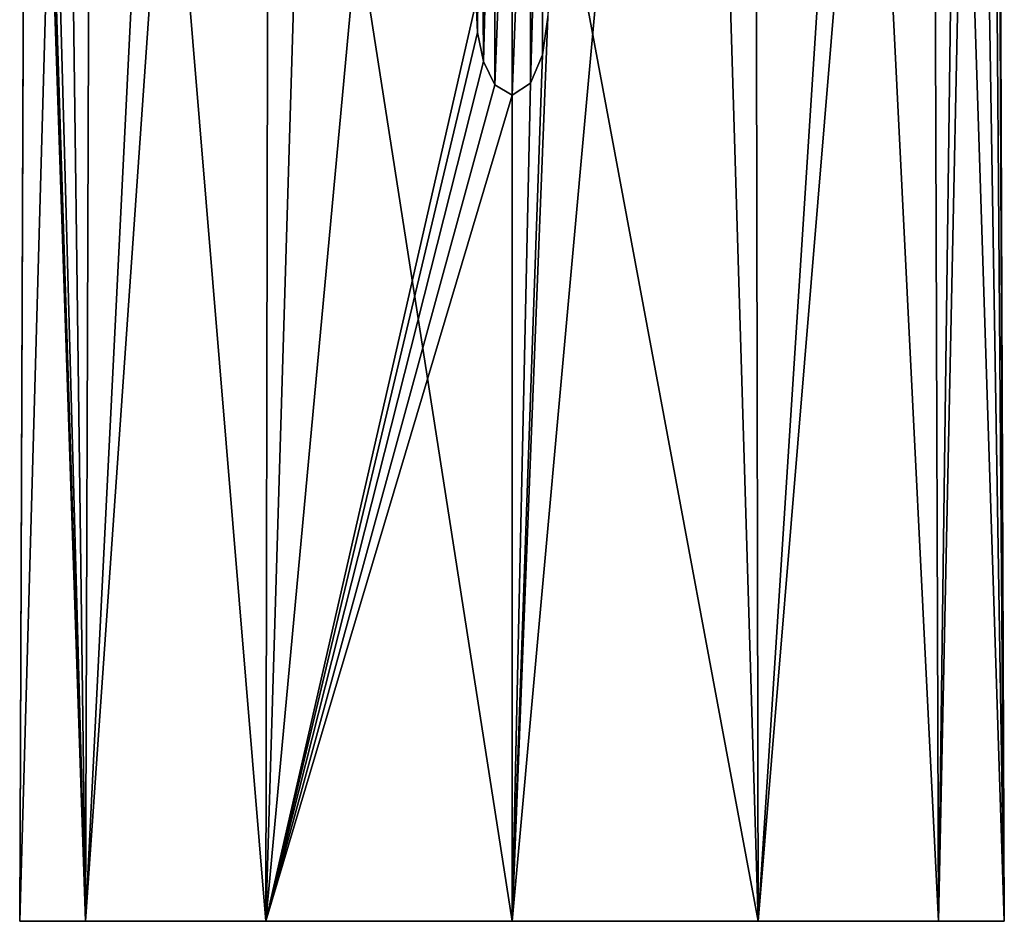
# Model space of a CAD drawing. Units: millimetres. Extents: x -26 to 26, y 0 to 209.
# Drawn here: x -24 to 24, y 0 to 44 of the extents above; entities that cross this region are included whole.
import ezdxf

# ---------------------------------------------------------------- set-up
doc = ezdxf.new("R2010")
doc.units = ezdxf.units.MM
doc.header["$LTSCALE"] = 65.185185
for name, color, linetype in [('16', 7, 'CONTINUOUS'), ('2', 7, 'CONTINUOUS'), ('3', 7, 'CONTINUOUS'), ('52', 7, 'CONTINUOUS'), ('53', 7, 'CONTINUOUS')]:
    doc.layers.add(name, color=color, linetype=linetype)

msp = doc.modelspace()

# ---------------------------------------------------------------- linework, layer by layer
at = {"layer": '16', "linetype": 'Continuous'}
for points in [[(12.002, 0, -20.783), (0, 0, -24), (11.754, 129.393, -20.353), (12.002, 0, -20.783)], [(11.754, 129.393, -20.353), (0, 0, -24), (1.739, 44.072, -23.767), (11.754, 129.393, -20.353)], [(20.353, 129.393, -11.754), (12.002, 0, -20.783), (11.754, 129.393, -20.353), (20.353, 129.393, -11.754)], [(20.785, 0, -11.998), (12.002, 0, -20.783), (20.353, 129.393, -11.754), (20.785, 0, -11.998)], [(23.504, 129.393), (20.785, 0, -11.998), (20.353, 129.393, -11.754), (23.504, 129.393)], [(23.999, 0), (20.785, 0, -11.998), (23.504, 129.393), (23.999, 0)], [(23.999, 0), (23.504, 129.393), (23.63, 95.109, 0.511), (23.999, 0)], [(23.647, 89.988, 0.6), (23.999, 0), (23.63, 95.109, 0.511), (23.647, 89.988, 0.6)], [(23.62, 83.884, 1.666), (23.999, 0), (23.647, 89.988, 0.6), (23.62, 83.884, 1.666)], [(23.393, 78.152, 3.804), (23.999, 0), (23.62, 83.884, 1.666), (23.393, 78.152, 3.804)], [(22.807, 73.751, 6.506), (23.999, 0), (23.393, 78.152, 3.804), (22.807, 73.751, 6.506)], [(21.711, 70.438, 9.579), (23.999, 0), (22.807, 73.751, 6.506), (21.711, 70.438, 9.579)], [(17.485, 66.204, 16.067), (20.785, 0, 11.998), (21.711, 70.438, 9.579), (17.485, 66.204, 16.067)], [(20.785, 0, 11.998), (23.999, 0), (21.711, 70.438, 9.579), (20.785, 0, 11.998)], [(10.057, 64.522, 21.518), (12.002, 0, 20.783), (17.485, 66.204, 16.067), (10.057, 64.522, 21.518)], [(12.002, 0, 20.783), (20.785, 0, 11.998), (17.485, 66.204, 16.067), (12.002, 0, 20.783)], [(0, 64.298, 23.753), (12.002, 0, 20.783), (10.057, 64.522, 21.518), (0, 64.298, 23.753)], [(0, 0, 24), (12.002, 0, 20.783), (0, 64.298, 23.753), (0, 0, 24)], [(1.739, 44.072, -23.767), (0, 0, -24), (1.484, 42.245, -23.792), (1.739, 44.072, -23.767)], [(1.484, 42.245, -23.792), (0, 0, -24), (0.896, 40.854, -23.827), (1.484, 42.245, -23.792)], [(0, 0, -24), (0, 40.268, -23.846), (0.896, 40.854, -23.827), (0, 0, -24)]]:
    msp.add_3dface(points, dxfattribs=at)
at = {"layer": '2', "color": 1, "linetype": 'Continuous'}
for points in [[(-23.999, 0), (-20.785, 0, -11.998), (-20.785, 0, 11.998), (-23.999, 0)], [(-20.785, 0, -11.998), (-12.002, 0, -20.783), (-20.785, 0, 11.998), (-20.785, 0, -11.998)], [(-20.785, 0, 11.998), (-12.002, 0, -20.783), (-12.002, 0, 20.783), (-20.785, 0, 11.998)], [(0, 0, -24), (0, 0, 24), (-12.002, 0, 20.783), (0, 0, -24)], [(-12.002, 0, -20.783), (0, 0, -24), (-12.002, 0, 20.783), (-12.002, 0, -20.783)], [(12.002, 0, 20.783), (0, 0, 24), (12.002, 0, -20.783), (12.002, 0, 20.783)], [(12.002, 0, -20.783), (0, 0, 24), (0, 0, -24), (12.002, 0, -20.783)], [(20.785, 0, 11.998), (12.002, 0, 20.783), (20.785, 0, -11.998), (20.785, 0, 11.998)], [(20.785, 0, -11.998), (12.002, 0, 20.783), (12.002, 0, -20.783), (20.785, 0, -11.998)], [(23.999, 0), (20.785, 0, 11.998), (20.785, 0, -11.998), (23.999, 0)]]:
    msp.add_3dface(points, dxfattribs=at)
at = {"layer": '3', "linetype": 'Continuous'}
for points in [[(-20.785, 0, -11.998), (-23.999, 0), (-20.353, 129.393, -11.754), (-20.785, 0, -11.998)], [(-23.999, 0), (-23.63, 95.109, 0.511), (-23.504, 129.393), (-23.999, 0)], [(-20.353, 129.393, -11.754), (-23.999, 0), (-23.504, 129.393), (-20.353, 129.393, -11.754)], [(-12.002, 0, -20.783), (-20.785, 0, -11.998), (-11.754, 129.393, -20.353), (-12.002, 0, -20.783)], [(-11.754, 129.393, -20.353), (-20.785, 0, -11.998), (-20.353, 129.393, -11.754), (-11.754, 129.393, -20.353)], [(-1.746, 44.839, -23.764), (-12.002, 0, -20.783), (0, 129.393, -23.504), (-1.746, 44.839, -23.764)], [(0, 129.393, -23.504), (-12.002, 0, -20.783), (-11.754, 129.393, -20.353), (0, 129.393, -23.504)], [(-23.63, 95.109, 0.511), (-23.999, 0), (-23.647, 89.988, 0.6), (-23.63, 95.109, 0.511)], [(-23.999, 0), (-20.785, 0, 11.998), (-23.647, 89.988, 0.6), (-23.999, 0)], [(-23.647, 89.988, 0.6), (-20.785, 0, 11.998), (-23.62, 83.884, 1.666), (-23.647, 89.988, 0.6)], [(-23.62, 83.884, 1.666), (-20.785, 0, 11.998), (-23.393, 78.152, 3.804), (-23.62, 83.884, 1.666)], [(-23.393, 78.152, 3.804), (-20.785, 0, 11.998), (-22.807, 73.751, 6.506), (-23.393, 78.152, 3.804)], [(-22.807, 73.751, 6.506), (-20.785, 0, 11.998), (-21.711, 70.438, 9.579), (-22.807, 73.751, 6.506)], [(-21.711, 70.438, 9.579), (-20.785, 0, 11.998), (-17.485, 66.204, 16.067), (-21.711, 70.438, 9.579)], [(-20.785, 0, 11.998), (-12.002, 0, 20.783), (-17.485, 66.204, 16.067), (-20.785, 0, 11.998)], [(-17.485, 66.204, 16.067), (-12.002, 0, 20.783), (-10.057, 64.522, 21.518), (-17.485, 66.204, 16.067)], [(-12.002, 0, 20.783), (0, 0, 24), (-10.057, 64.522, 21.518), (-12.002, 0, 20.783)], [(-10.057, 64.522, 21.518), (0, 0, 24), (0, 64.298, 23.753), (-10.057, 64.522, 21.518)], [(-1.681, 43.333, -23.775), (-12.002, 0, -20.783), (-1.746, 44.839, -23.764), (-1.681, 43.333, -23.775)], [(-1.39, 41.916, -23.799), (-12.002, 0, -20.783), (-1.681, 43.333, -23.775), (-1.39, 41.916, -23.799)], [(-0.838, 40.776, -23.829), (-12.002, 0, -20.783), (-1.39, 41.916, -23.799), (-0.838, 40.776, -23.829)], [(0, 40.268, -23.846), (-12.002, 0, -20.783), (-0.838, 40.776, -23.829), (0, 40.268, -23.846)], [(0, 0, -24), (-12.002, 0, -20.783), (0, 40.268, -23.846), (0, 0, -24)]]:
    msp.add_3dface(points, dxfattribs=at)
at = {"layer": '52', "linetype": 'Continuous'}
for points in [[(-1.681, 43.333, -23.775), (-1.746, 44.839, -23.764), (-1.749, 63.039, -31.61), (-1.681, 43.333, -23.775)], [(-1.681, 43.333, -23.775), (-1.749, 63.039, -31.61), (-1.516, 62.697, -32.416), (-1.681, 43.333, -23.775)], [(-1.39, 41.916, -23.799), (-1.681, 43.333, -23.775), (-1.516, 62.697, -32.416), (-1.39, 41.916, -23.799)], [(-1.39, 41.916, -23.799), (-1.516, 62.697, -32.416), (-0.875, 62.447, -33.005), (-1.39, 41.916, -23.799)], [(-0.838, 40.776, -23.829), (-1.39, 41.916, -23.799), (-0.875, 62.447, -33.005), (-0.838, 40.776, -23.829)], [(0, 62.356, -33.221), (-0.838, 40.776, -23.829), (-0.875, 62.447, -33.005), (0, 62.356, -33.221)], [(0, 40.268, -23.846), (-0.838, 40.776, -23.829), (0, 62.356, -33.221), (0, 40.268, -23.846)]]:
    msp.add_3dface(points, dxfattribs=at)
at = {"layer": '53', "linetype": 'Continuous'}
for points in [[(0.896, 40.854, -23.827), (0, 40.268, -23.846), (0.875, 62.447, -33.005), (0.896, 40.854, -23.827)], [(0, 40.268, -23.846), (0, 62.356, -33.221), (0.875, 62.447, -33.005), (0, 40.268, -23.846)], [(0.896, 40.854, -23.827), (0.875, 62.447, -33.005), (1.516, 62.697, -32.416), (0.896, 40.854, -23.827)], [(1.484, 42.245, -23.792), (0.896, 40.854, -23.827), (1.516, 62.697, -32.416), (1.484, 42.245, -23.792)], [(1.739, 44.072, -23.767), (1.484, 42.245, -23.792), (1.516, 62.697, -32.416), (1.739, 44.072, -23.767)]]:
    msp.add_3dface(points, dxfattribs=at)

doc.saveas('drawing.dxf')
